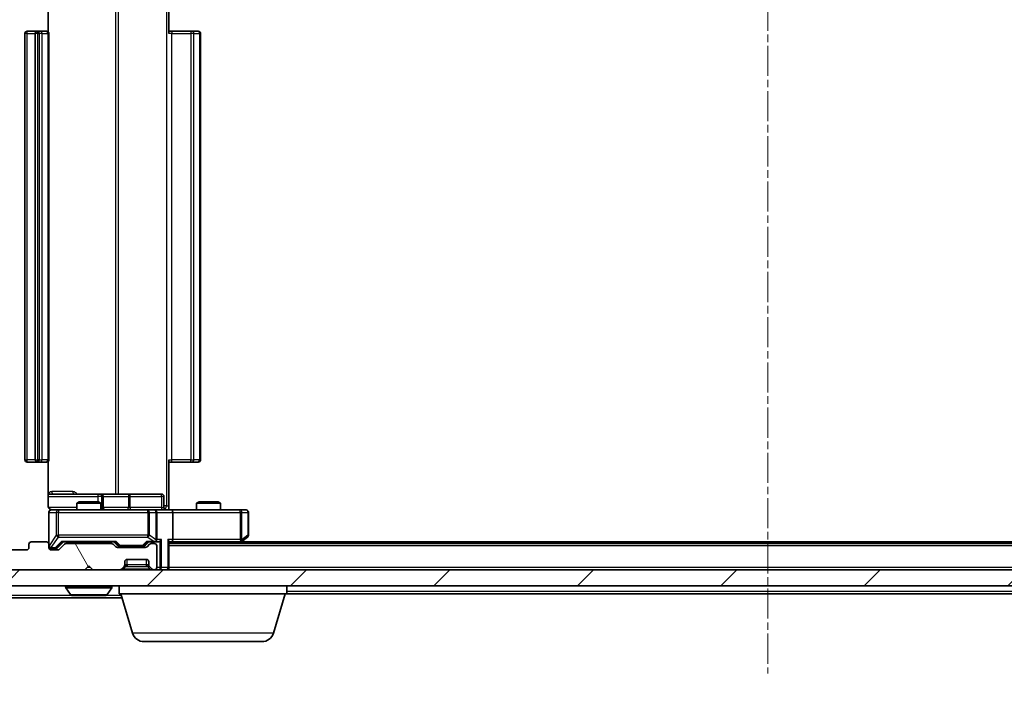
# Model space of a CAD drawing. Units: millimetres. Extents: x 0 to 5003, y 0 to 1124.
# Drawn here: x 872 to 995, y 91 to 175 of the extents above; entities that cross this region are included whole.
import ezdxf

# ---------------------------------------------------------------- set-up
doc = ezdxf.new("R2010")
doc.units = ezdxf.units.MM
doc.header["$LTSCALE"] = 0.666667
doc.linetypes.add('CHAIN', pattern=[0.3543, 0.2362, -0.0295, 0.0591, -0.0295])
doc.layers.get('Defpoints').update_dxf_attribs({"lineweight": 25})
doc.layers.add('Centerline (ISO)', color=7, linetype='Continuous', lineweight=18, true_color=0x80ffff)
doc.layers.add('Hatch (ISO)', color=1, linetype='Continuous', lineweight=18, true_color=0xff0000)
for name, color, linetype, lineweight in [('Dimension (ISO)', 7, 'Continuous', 18), ('Visible (ISO)', 7, 'Continuous', 35), ('Visible Narrow (ISO)', 7, 'Continuous', 25)]:
    doc.layers.add(name, color=color, linetype=linetype, lineweight=lineweight)
doc.styles.add('Note Text (TK)', font='MS PGothic.ttf')
doc.dimstyles.new('Default - Method 1b (TK)', dxfattribs={"dimscale": 0.666667, "dimtxt": 2.5, "dimasz": 2.5, "dimexe": 1, "dimexo": 1.5, "dimgap": 1, "dimtad": 1, "dimtoh": 1, "dimrnd": 1e-08, "dimdsep": 46, "dimtxsty": 'Note Text (TK)', "dimcen": 0.09, "dimdle": 5, "dimclrd": 100, "dimclre": 100, "dimclrt": 7, "dimadec": 1, "dimazin": 1, "dimtfac": 1, "dimtmove": 0, "dimatfit": 3, "dimfxl": 1, "dimtolj": 1, "dimlwd": -1, "dimlwe": -1, "dimarcsym": 0})

# ---------------------------------------------------------------- blocks, each defined once
blk = doc.blocks.new('*D80')
at = {"layer": 'Defpoints', "color": 0, "transparency": 16777216}
for p in [(869.03, 109.14), (1062.03, 109.14), (1062.03, 61.14)]:
    blk.add_point(p, dxfattribs=at)
at = {"layer": 'Dimension (ISO)', "color": 100, "transparency": 16777216}
for p, q in [((869.03, 103.14), (869.03, 57.14)), ((1062.03, 103.14), (1062.03, 57.14)), ((879.03, 61.14), (1052.03, 61.14))]:
    blk.add_line(p, q, dxfattribs=at)
for points in [[(879.03, 62.81), (879.03, 59.47), (869.03, 61.14)], [(1052.03, 62.81), (1052.03, 59.47), (1062.03, 61.14)]]:
    blk.add_solid(points, dxfattribs=at)
at = {"layer": 'Dimension (ISO)', "color": 7, "transparency": 16777216, "insert": (955.76, 70.14), "char_height": 10, "attachment_point": 4, "style": 'Note Text (TK)'}
blk.add_mtext('\\A1;193', dxfattribs=at)

msp = doc.modelspace()

# ---------------------------------------------------------------- hatches: boundary and pattern name
at = {"layer": 'Hatch (ISO)'}
h = msp.add_hatch(dxfattribs=at)
h.set_pattern_fill('ANSI31', color=256, scale=101.6, angle=75.000175, style=0)
h.set_pattern_definition([(120.0002, (212.667, -32), (-10.9985, -6.35003), [])])
edge = h.paths.add_edge_path()
edge.add_line((883.356, 109.6395), (877.7046, 109.6395))
edge.add_ellipse((877.7046, 109.3395), major_axis=(-0.3, 0), ratio=1, start_angle=270, end_angle=315)
edge.add_line((877.4924, 109.5516), (876.8682, 108.9274))
edge.add_ellipse((876.656, 109.1395), major_axis=(-0.2121, -0.2121), ratio=1, start_angle=45, end_angle=90, ccw=False)
edge.add_line((876.656, 108.8395), (875.8303, 108.8395))
edge.add_ellipse((875.8303, 109.1395), major_axis=(-0.3, 0), ratio=1, start_angle=0, end_angle=90, ccw=False)
edge.add_line((875.5303, 109.1395), (875.5303, 109.5395))
edge.add_ellipse((875.2303, 109.5395), major_axis=(0, 0.3), ratio=1, start_angle=270, end_angle=360)
edge.add_line((875.2303, 109.8395), (873.3303, 109.8395))
edge.add_ellipse((873.3303, 109.5395), major_axis=(-0.3, 0), ratio=1, start_angle=270, end_angle=360)
edge.add_line((873.0303, 109.5395), (873.0303, 109.1395))
edge.add_ellipse((872.7303, 109.1395), major_axis=(0, -0.3), ratio=1, start_angle=0, end_angle=90, ccw=False)
edge.add_line((872.7303, 108.8395), (869.3303, 108.8395))
edge.add_ellipse((869.3303, 109.1395), major_axis=(-0.3, 0), ratio=1, start_angle=0, end_angle=90, ccw=False)
edge.add_line((869.0303, 109.1395), (869.0303, 184.5395))
edge.add_ellipse((869.3303, 184.5395), major_axis=(0, 0.3), ratio=1, start_angle=0, end_angle=90, ccw=False)
edge.add_line((869.3303, 184.8395), (872.7303, 184.8395))
edge.add_ellipse((872.7303, 184.5395), major_axis=(0.3, 0), ratio=1, start_angle=0, end_angle=90, ccw=False)
edge.add_line((873.0303, 184.5395), (873.0303, 184.1395))
edge.add_ellipse((873.3303, 184.1395), major_axis=(0, -0.3), ratio=1, start_angle=270, end_angle=360)
edge.add_line((873.3303, 183.8395), (875.2303, 183.8395))
edge.add_ellipse((875.2303, 184.1395), major_axis=(0.3, 0), ratio=1, start_angle=270, end_angle=360)
edge.add_line((875.5303, 184.1395), (875.5303, 184.5395))
edge.add_ellipse((875.8303, 184.5395), major_axis=(0, 0.3), ratio=1, start_angle=0, end_angle=90, ccw=False)
edge.add_line((875.8303, 184.8395), (876.656, 184.8395))
edge.add_ellipse((876.656, 184.5395), major_axis=(0.3, 0), ratio=1, start_angle=45, end_angle=90, ccw=False)
edge.add_line((876.8682, 184.7516), (877.4924, 184.1274))
edge.add_ellipse((877.7046, 184.3395), major_axis=(0.2121, -0.2121), ratio=1, start_angle=270, end_angle=315)
edge.add_line((877.7046, 184.0395), (883.356, 184.0395))
edge.add_ellipse((883.356, 184.3395), major_axis=(0.3, 0), ratio=1, start_angle=270, end_angle=315)
edge.add_line((883.5682, 184.1274), (883.8924, 184.4516))
edge.add_ellipse((884.1046, 184.2395), major_axis=(0.2121, 0.2121), ratio=1, start_angle=45, end_angle=90, ccw=False)
edge.add_line((884.1046, 184.5395), (887.606, 184.5395))
edge.add_ellipse((887.606, 184.2395), major_axis=(0.3, 0), ratio=1, start_angle=45, end_angle=90, ccw=False)
edge.add_line((887.8182, 184.4516), (888.1424, 184.1274))
edge.add_ellipse((888.3546, 184.3395), major_axis=(0.2121, -0.2121), ratio=1, start_angle=270, end_angle=315)
edge.add_line((888.3546, 184.0395), (888.7303, 184.0395))
edge.add_ellipse((888.7303, 184.3395), major_axis=(0.3, 0), ratio=1, start_angle=270, end_angle=360)
edge.add_line((889.0303, 184.3395), (889.0303, 187.0395))
edge.add_ellipse((888.7303, 187.0395), major_axis=(0, 0.3), ratio=1, start_angle=270, end_angle=360)
edge.add_line((888.7303, 187.3395), (888.6546, 187.3395))
edge.add_ellipse((888.6546, 187.0395), major_axis=(-0.3, 0), ratio=1, start_angle=270, end_angle=315)
edge.add_line((888.4424, 187.2516), (888.1182, 186.9274))
edge.add_ellipse((888.3303, 186.7152), major_axis=(-0.2121, -0.2121), ratio=1, start_angle=270, end_angle=315)
edge.add_line((888.0303, 186.7152), (888.0303, 186.3395))
edge.add_ellipse((887.7303, 186.3395), major_axis=(0, -0.3), ratio=1, start_angle=0, end_angle=90, ccw=False)
edge.add_line((887.7303, 186.0395), (885.3303, 186.0395))
edge.add_ellipse((885.3303, 186.3395), major_axis=(-0.3, 0), ratio=1, start_angle=0, end_angle=90, ccw=False)
edge.add_line((885.0303, 186.3395), (885.0303, 186.7152))
edge.add_ellipse((884.7303, 186.7152), major_axis=(0, 0.3), ratio=1, start_angle=270, end_angle=315)
edge.add_line((884.9424, 186.9274), (884.6182, 187.2516))
edge.add_ellipse((884.406, 187.0395), major_axis=(-0.2121, 0.2121), ratio=1, start_angle=270, end_angle=315)
edge.add_line((884.406, 187.3395), (881.0303, 187.3395))
edge.add_line((881.0303, 187.3395), (880.5303, 186.8395))
edge.add_line((880.5303, 186.8395), (880.0303, 187.3395))
edge.add_line((880.0303, 187.3395), (870.5303, 187.3395))
edge.add_line((870.5303, 187.3395), (870.5303, 190.0395))
edge.add_ellipse((870.2303, 190.0395), major_axis=(0, 0.3), ratio=1, start_angle=270, end_angle=360)
edge.add_line((870.2303, 190.3395), (869.1708, 190.3395))
edge.add_ellipse((869.1708, 190.0395), major_axis=(-0.3, 0), ratio=1, start_angle=270, end_angle=320.194429)
edge.add_line((868.9403, 190.2316), (866.5998, 187.4229))
edge.add_ellipse((866.8303, 187.2309), major_axis=(-0.1921, -0.2305), ratio=1, start_angle=270, end_angle=309.805571)
edge.add_line((866.5303, 187.2309), (866.5303, 106.4481))
edge.add_ellipse((866.8303, 106.4481), major_axis=(0, -0.3), ratio=1, start_angle=270, end_angle=309.805571)
edge.add_line((866.5998, 106.2561), (868.9403, 103.4474))
edge.add_ellipse((869.1708, 103.6395), major_axis=(0.1921, -0.2305), ratio=1, start_angle=270, end_angle=320.194429)
edge.add_line((869.1708, 103.3395), (870.2303, 103.3395))
edge.add_ellipse((870.2303, 103.6395), major_axis=(0.3, 0), ratio=1, start_angle=270, end_angle=360)
edge.add_line((870.5303, 103.6395), (870.5303, 106.3395))
edge.add_line((870.5303, 106.3395), (880.0303, 106.3395))
edge.add_line((880.0303, 106.3395), (880.5303, 106.8395))
edge.add_line((880.5303, 106.8395), (881.0303, 106.3395))
edge.add_line((881.0303, 106.3395), (884.406, 106.3395))
edge.add_ellipse((884.406, 106.6395), major_axis=(0.3, 0), ratio=1, start_angle=270, end_angle=315)
edge.add_line((884.6182, 106.4274), (884.9424, 106.7516))
edge.add_ellipse((884.7303, 106.9638), major_axis=(0.2121, 0.2121), ratio=1, start_angle=270, end_angle=315)
edge.add_line((885.0303, 106.9638), (885.0303, 107.3395))
edge.add_ellipse((885.3303, 107.3395), major_axis=(0, 0.3), ratio=1, start_angle=0, end_angle=90, ccw=False)
edge.add_line((885.3303, 107.6395), (887.7303, 107.6395))
edge.add_ellipse((887.7303, 107.3395), major_axis=(0.3, 0), ratio=1, start_angle=0, end_angle=90, ccw=False)
edge.add_line((888.0303, 107.3395), (888.0303, 106.9638))
edge.add_ellipse((888.3303, 106.9638), major_axis=(0, -0.3), ratio=1, start_angle=270, end_angle=315)
edge.add_line((888.1182, 106.7516), (888.4424, 106.4274))
edge.add_ellipse((888.6546, 106.6395), major_axis=(0.2121, -0.2121), ratio=1, start_angle=270, end_angle=315)
edge.add_line((888.6546, 106.3395), (888.7303, 106.3395))
edge.add_ellipse((888.7303, 106.6395), major_axis=(0.3, 0), ratio=1, start_angle=270, end_angle=360)
edge.add_line((889.0303, 106.6395), (889.0303, 109.3395))
edge.add_ellipse((888.7303, 109.3395), major_axis=(0, 0.3), ratio=1, start_angle=270, end_angle=360)
edge.add_line((888.7303, 109.6395), (888.3546, 109.6395))
edge.add_ellipse((888.3546, 109.3395), major_axis=(-0.3, 0), ratio=1, start_angle=270, end_angle=315)
edge.add_line((888.1424, 109.5516), (887.8182, 109.2274))
edge.add_ellipse((887.606, 109.4395), major_axis=(-0.2121, -0.2121), ratio=1, start_angle=45, end_angle=90, ccw=False)
edge.add_line((887.606, 109.1395), (884.1046, 109.1395))
edge.add_ellipse((884.1046, 109.4395), major_axis=(-0.3, 0), ratio=1, start_angle=45, end_angle=90, ccw=False)
edge.add_line((883.8924, 109.2274), (883.5682, 109.5516))
edge.add_ellipse((883.356, 109.3395), major_axis=(-0.2121, 0.2121), ratio=1, start_angle=270, end_angle=315)
h = msp.add_hatch(dxfattribs=at)
h.set_pattern_fill('ANSI31', color=256, scale=101.6, style=0)
h.set_pattern_definition([(45, (212.667, -32), (-8.98026, 8.98026), [])])
h.paths.add_polyline_path([(870.8303, 106.3395), (870.8303, 104.3395), (1060.2303, 104.3395), (1060.2303, 106.3395)])

# ---------------------------------------------------------------- linework, layer by layer
at = {"layer": 'Centerline (ISO)', "linetype": 'CHAIN', "ltscale": 23.990969}
msp.add_line((965.5303, 200.3395), (965.5303, 93.3395), dxfattribs=at)
at = {"layer": 'Visible (ISO)'}
for p, q in [((875.4405, 173.7536), (875.4405, 179.3395)), ((890.5303, 179.3395), (890.5303, 173.5395)), ((874.1303, 173.8395), (872.8303, 173.8395)), ((874.3232, 173.8395), (874.1303, 173.8395)), ((874.3232, 173.8395), (874.4646, 173.8395)), ((875.1717, 173.8395), (874.4646, 173.8395)), ((875.1717, 173.8395), (875.2303, 173.8395)), ((890.5303, 173.8395), (890.9445, 173.8395)), ((893.3232, 173.8395), (890.9445, 173.8395)), ((893.3232, 173.8395), (893.4646, 173.8395)), ((894.1717, 173.8395), (893.4646, 173.8395)), ((894.1717, 173.8395), (894.2303, 173.8395)), ((872.5303, 173.5395), (872.5303, 120.1395)), ((873.8303, 173.5395), (873.8303, 120.1395)), ((875.5303, 120.1395), (875.5303, 173.5395)), ((894.5303, 120.1395), (894.5303, 173.5395)), ((872.8303, 119.8395), (874.1303, 119.8395)), ((874.1303, 119.8395), (874.3232, 119.8395)), ((874.4646, 119.8395), (874.3232, 119.8395)), ((874.4646, 119.8395), (875.1717, 119.8395)), ((875.2303, 119.8395), (875.1717, 119.8395)), ((875.4405, 114.3395), (875.4405, 119.9254)), ((890.5303, 120.1395), (890.5303, 114.3395)), ((890.9445, 119.8395), (890.5303, 119.8395)), ((890.9445, 119.8395), (893.3232, 119.8395)), ((893.4646, 119.8395), (893.3232, 119.8395)), ((893.4646, 119.8395), (894.1717, 119.8395)), ((894.2303, 119.8395), (894.1717, 119.8395)), ((881.8533, 115.8395), (875.4405, 115.8395)), ((879.337, 114.8395), (879.0303, 114.6861)), ((882.0303, 114.6861), (879.0303, 114.6861)), ((879.0303, 113.8395), (879.0303, 114.6861)), ((879.337, 114.8395), (881.7236, 114.8395)), ((881.7236, 114.8395), (882.0303, 114.6861)), ((882.0248, 115.8395), (881.8533, 115.8395)), ((885.6993, 115.8395), (882.0248, 115.8395)), ((882.0303, 113.8395), (882.0303, 114.6861)), ((882.3248, 114.1395), (882.3248, 115.5395)), ((889.629, 115.8395), (885.6993, 115.8395)), ((889.929, 114.1395), (889.929, 115.5395)), ((894.337, 114.8395), (894.0303, 114.6861)), ((897.0303, 114.6861), (894.0303, 114.6861)), ((894.0303, 113.8395), (894.0303, 114.6861)), ((894.337, 114.8395), (896.7236, 114.8395)), ((896.7236, 114.8395), (897.0303, 114.6861)), ((897.0303, 113.8395), (897.0303, 114.6861)), ((875.5303, 113.5395), (875.5303, 109.5395)), ((876.7157, 113.8395), (875.8303, 113.8395)), ((887.9121, 113.8395), (876.7157, 113.8395)), ((888.7303, 113.8395), (887.9121, 113.8395)), ((888.7303, 113.8395), (890.906, 113.8395)), ((889.0303, 110.1395), (889.0303, 113.5395)), ((890.5303, 114.3395), (890.5303, 113.8472)), ((899.4669, 113.8395), (890.906, 113.8395)), ((891.0303, 113.5395), (891.0303, 110.1395)), ((900.2303, 113.8395), (899.4669, 113.8395)), ((900.5303, 110.6895), (900.5303, 113.5395)), ((875.2303, 109.8395), (873.3303, 109.8395)), ((876.6682, 109.1274), (877.3803, 109.8395)), ((877.2042, 109.8395), (883.8564, 109.8395)), ((879.0303, 109.6395), (879.0303, 109.8395)), ((882.0303, 109.6395), (882.0303, 109.8395)), ((883.6803, 109.8395), (884.0924, 109.4274)), ((888.0303, 109.8395), (887.6182, 109.4274)), ((887.8542, 109.8395), (888.7303, 109.8395)), ((888.7303, 109.8395), (889.106, 109.8395)), ((890.5303, 106.6395), (890.5303, 109.9274)), ((890.5303, 109.8395), (890.906, 109.8395)), ((890.906, 109.8395), (899.497, 109.8395)), ((899.3303, 109.6395), (899.677, 109.8995)), ((899.4669, 110.1395), (899.6225, 109.9839)), ((1031.4636, 109.8395), (899.597, 109.8395)), ((899.677, 109.8995), (900.4103, 110.4495)), ((872.7303, 108.8395), (869.3303, 108.8395)), ((873.0303, 109.5395), (873.0303, 109.1395)), ((875.5303, 109.1395), (875.5303, 109.5395)), ((875.8303, 109.0395), (876.3195, 109.0395)), ((876.656, 108.8395), (875.8303, 108.8395)), ((876.3195, 109.0395), (876.456, 109.0395)), ((877.4924, 109.5516), (876.8682, 108.9274)), ((883.356, 109.6395), (877.7046, 109.6395)), ((883.8924, 109.2274), (883.5682, 109.5516)), ((887.606, 109.1395), (884.1046, 109.1395)), ((884.3046, 109.3395), (884.448, 109.3395)), ((884.448, 109.3395), (887.2626, 109.3395)), ((887.2626, 109.3395), (887.406, 109.3395)), ((888.1424, 109.5516), (887.8182, 109.2274)), ((888.7303, 109.6395), (888.3546, 109.6395)), ((889.0303, 106.6395), (889.0303, 109.3395)), ((1040.5303, 109.6395), (890.5303, 109.6395)), ((885.0303, 106.9638), (885.0303, 107.3395)), ((885.3303, 107.6395), (887.7303, 107.6395)), ((888.0303, 107.3395), (888.0303, 106.9638)), ((870.5303, 106.3395), (880.0303, 106.3395)), ((1060.2303, 106.3395), (870.8303, 106.3395)), ((880.0303, 106.3395), (880.5303, 106.8395)), ((880.5303, 106.8395), (881.0303, 106.3395)), ((881.0303, 106.3395), (884.406, 106.3395)), ((884.6182, 106.4274), (884.9424, 106.7516)), ((884.9424, 106.7516), (884.9629, 106.7721)), ((888.0977, 106.7721), (888.1182, 106.7516)), ((888.1182, 106.7516), (888.4424, 106.4274)), ((888.6546, 106.3395), (888.7303, 106.3395)), ((890.5303, 106.6395), (890.5303, 106.3395)), ((870.8303, 104.3395), (1060.2303, 104.3395)), ((877.6303, 104.2395), (877.6303, 104.1988)), ((878.2212, 103.2305), (877.6626, 104.0898)), ((882.8395, 103.2305), (883.398, 104.0898)), ((883.4303, 104.2395), (883.4303, 104.1988)), ((884.3303, 103.3395), (884.3303, 104.3395)), ((905.3303, 103.3395), (905.3303, 104.3395)), ((870.2303, 102.8395), (884.6803, 102.8395)), ((878.3888, 103.1395), (882.6718, 103.1395)), ((905.3303, 103.3395), (884.3303, 103.3395)), ((886.0096, 98.4085), (884.5303, 103.3395)), ((903.651, 98.4085), (905.1303, 103.3395)), ((1025.7303, 103.3395), (905.3303, 103.3395)), ((902.2143, 97.3395), (887.4463, 97.3395))]:
    msp.add_line(p, q, dxfattribs=at)
for centre, radius, start, end in [((872.8303, 173.5395), 0.3, 90, 180), ((874.1303, 173.5395), 0.3, 90, 180), ((875.2303, 173.5395), 0.3, 0, 90), ((894.2303, 173.5395), 0.3, 0, 90), ((872.8303, 120.1395), 0.3, 180, 270), ((874.1303, 120.1395), 0.3, 180, 270), ((875.2303, 120.1395), 0.3, 270, 0), ((894.2303, 120.1395), 0.3, 270, 0), ((882.0248, 115.5395), 0.3, 0, 90), ((889.629, 115.5395), 0.3, 0, 90), ((875.8303, 113.5395), 0.3, 90, 180), ((876.0303, 114.3395), 0.5, 255.524479, 270), ((882.6248, 114.1395), 0.3, 180, 270), ((888.7303, 113.5395), 0.3, 0, 90), ((890.229, 114.1395), 0.3, 180, 270), ((900.2303, 113.5395), 0.3, 0, 90), ((873.3303, 109.5395), 0.3, 90, 180), ((875.2303, 109.5395), 0.3, 0, 90), ((888.7303, 110.1395), 0.3, 270, 293.437985), ((888.7303, 110.1395), 0.3, 328.755545, 0), ((899.497, 110.1395), 0.3, 270, 293.437984), ((899.497, 110.1395), 0.3, 293.437984, 306.869898), ((900.2303, 110.6895), 0.3, 306.869898, 0), ((872.7303, 109.1395), 0.3, 270, 0), ((875.8303, 109.3395), 0.3, 180, 270), ((875.8303, 109.1395), 0.3, 180, 270), ((876.656, 109.1395), 0.3, 270, 315), ((877.7046, 109.3395), 0.3, 90, 135), ((883.356, 109.3395), 0.3, 45, 90), ((884.1046, 109.4395), 0.3, 225, 270), ((887.606, 109.4395), 0.3, 270, 315), ((888.3546, 109.3395), 0.3, 90, 135), ((888.7303, 109.3395), 0.3, 0, 90), ((885.3303, 107.3395), 0.3, 90, 180), ((887.7303, 107.3395), 0.3, 0, 90), ((884.406, 106.6395), 0.3, 270, 315), ((884.7303, 106.9638), 0.3, 315, 0), ((888.3303, 106.9638), 0.3, 180, 225), ((888.6546, 106.6395), 0.3, 225, 270), ((888.7303, 106.6395), 0.3, 270, 0), ((890.2303, 106.6395), 0.3, 270, 0), ((877.7303, 104.2395), 0.1, 90, 180), ((877.8303, 104.1988), 0.2, 180, 213.023868), ((883.3303, 104.2395), 0.1, 0, 90), ((883.2303, 104.1988), 0.2, 326.976132, 0), ((878.3888, 103.3395), 0.2, 213.023868, 270), ((882.6718, 103.3395), 0.2, 270, 326.976132), ((887.4463, 98.8395), 1.5, 196.699244, 270), ((902.2143, 98.8395), 1.5, 270, 343.300756)]:
    msp.add_arc(centre, radius, start, end, dxfattribs=at)
for centre, major_axis, ratio, start_param, end_param in [((890.906, 113.5395), (0, 0.3), 0.41421356, 4.71238898, 6.28318531), ((877.1011, 110.1395), (-0.1246, 0.2958), 0.40041045, 2.33106693, 2.97456804), ((883.9595, 110.1395), (0.1246, 0.2958), 0.40041045, 3.30861727, 3.95211838), ((887.7511, 110.1395), (-0.1246, 0.2958), 0.40041045, 2.33106693, 2.97456804), ((888.6981, 110.1395), (0.6487, -0.2044), 0.33843751, 4.81863915, 5.05307027), ((888.7303, 110.117), (0.2515, -0.483), 0.33843751, 1.12161563, 1.39634246), ((889.106, 110.1395), (0.4243, 0), 0.70710678, 4.71238898, 5.49778714), ((889.406, 110.1395), (-0.2772, -0.2772), 0.41421356, 1.17809725, 1.96349541), ((890.2303, 110.1395), (-0.2772, 0.2772), 0.41421356, 3.53429174, 4.3196899), ((890.906, 110.1395), (0, 0.3), 0.41421356, 3.14159265, 4.71238898), ((899.4669, 110.117), (-0.2411, -0.4823), 0.37002441, 1.47901306, 1.75373989), ((876.456, 109.3395), (0.3, 0), 0.99985076, 4.71238898, 5.49786177), ((884.3046, 109.6395), (-0.3, 0), 0.99985076, 0.78532354, 1.57079633), ((887.406, 109.6395), (0.3, 0), 0.99985076, 4.71238898, 5.49786177)]:
    msp.add_ellipse(centre, major_axis=major_axis, ratio=ratio, start_param=start_param, end_param=end_param, dxfattribs=at)
for points, knots in [([(875.4405, 114.3395), (875.4405, 114.2793), (875.4557, 114.2086), (875.5051, 114.0955), (875.5491, 114.0338), (875.642, 113.9452), (875.708, 113.903), (875.7819, 113.8735), (875.7961, 113.8686), (875.8107, 113.8641)], [0.1514440253, 0.1514440253, 0.1514440253, 0.1514440253, 0.1695183242, 0.1695183242, 0.1884621188, 0.1884621188, 0.2080337433, 0.2080337433, 0.2123561821, 0.2123561821, 0.2123561821, 0.2123561821]), ([(875.5303, 113.5395), (875.5303, 113.5395), (875.5303, 113.5544), (875.5303, 113.5633), (875.5303, 113.5648), (875.5303, 113.5656), (875.5303, 113.5657), (875.5303, 113.5658), (875.5303, 113.5657), (875.5303, 113.5662), (875.5303, 113.5662), (875.5303, 113.5667), (875.5303, 113.5668), (875.5303, 113.5671), (875.5303, 113.5672), (875.5303, 113.5676), (875.5303, 113.5679), (875.5303, 113.5692), (875.5303, 113.5703), (875.5305, 113.5802), (875.5311, 113.5891), (875.5338, 113.6129), (875.5367, 113.6278), (875.5491, 113.673), (875.5625, 113.7026), (875.5977, 113.7567), (875.6204, 113.7817), (875.6712, 113.8211), (875.6996, 113.8364), (875.7589, 113.8574), (875.7905, 113.8634), (875.8498, 113.8654), (875.8782, 113.8625), (875.9053, 113.8554)], [0, 0, 0, 0, 0.052819988, 0.052819988, 0.069060038, 0.069060038, 0.072104806, 0.072104806, 0.074388426, 0.074388426, 0.074817613, 0.074817613, 0.074900412, 0.074900412, 0.074983943, 0.074983943, 0.075067564, 0.075067564, 0.075407019, 0.075407019, 0.078053981, 0.078053981, 0.082584989, 0.082584989, 0.092113603, 0.092113603, 0.101955278, 0.101955278, 0.111404619, 0.111404619, 0.120830122, 0.120830122, 0.129216155, 0.129216155, 0.129216155, 0.129216155]), ([(890.5303, 113.8513), (890.7235, 113.8613), (890.9173, 113.8677), (891.3048, 113.8566), (891.4987, 113.8395), (891.6928, 113.8395)], [0, 0, 0, 0, 0.05805072, 0.05805072, 0.116308974, 0.116308974, 0.116308974, 0.116308974]), ([(888.8496, 109.8643), (888.8559, 109.867), (888.862, 109.8699), (888.8945, 109.8866), (888.9236, 109.9081), (888.9598, 109.9451), (888.9749, 109.9648), (888.9868, 109.9839)], [0.2508867575, 0.2508867575, 0.2508867575, 0.2508867575, 0.2528779694, 0.2528779694, 0.2619584182, 0.2619584182, 0.268388032, 0.268388032, 0.268388032, 0.268388032]), ([(899.6163, 109.8643), (899.6173, 109.8667), (899.6182, 109.8692), (899.6234, 109.8865), (899.6259, 109.9058), (899.6264, 109.943), (899.625, 109.9639), (899.6225, 109.9839)], [0.3810312192, 0.3810312192, 0.3810312192, 0.3810312192, 0.382741903, 0.382741903, 0.3917616542, 0.3917616542, 0.3985536381, 0.3985536381, 0.3985536381, 0.3985536381]), ([(880.1409, 103.1395), (880.1408, 103.1395), (880.1407, 103.1395), (880.1403, 103.1395), (880.1401, 103.1395), (880.1399, 103.1395)], [-0.000230599076, -0.000230599076, -0.000230599076, -0.000230599076, 0, 0, 0.000338329447, 0.000338329447, 0.000338329447, 0.000338329447]), ([(880.1409, 103.1395), (880.141, 103.1395), (880.1411, 103.1395), (880.1415, 103.1395), (880.1418, 103.1395), (880.1421, 103.1395)], [-0.000054249657, -0.000054249657, -0.000054249657, -0.000054249657, 0, 0, 0.000241517914, 0.000241517914, 0.000241517914, 0.000241517914]), ([(882.5478, 103.1395), (882.5485, 103.1395), (882.5492, 103.1395), (882.551, 103.1395), (882.552, 103.1395), (882.553, 103.1395)], [-0.000230599076, -0.000230599076, -0.000230599076, -0.000230599076, 0, 0, 0.000338329447, 0.000338329447, 0.000338329447, 0.000338329447]), ([(882.553, 103.1395), (882.5521, 103.1395), (882.5512, 103.1395), (882.5496, 103.1395), (882.5489, 103.1395), (882.5482, 103.1395)], [-0.000338329447, -0.000338329447, -0.000338329447, -0.000338329447, 0, 0, 0.000241517914, 0.000241517914, 0.000241517914, 0.000241517914])]:
    msp.add_open_spline(points, degree=3, knots=knots, dxfattribs=at)
at = {"layer": 'Visible Narrow (ISO)'}
for p, q in [((890.2374, 179.3395), (890.2374, 114.3395)), ((883.8551, 177.8395), (883.8551, 115.8395)), ((884.2594, 115.8395), (884.2594, 177.8395)), ((872.8303, 173.5395), (872.8303, 173.8395)), ((874.1303, 173.5395), (874.1303, 173.8395)), ((874.3232, 173.5395), (874.3232, 173.8395)), ((890.9445, 173.8395), (890.9445, 173.5395)), ((893.3232, 173.8395), (893.3232, 173.5395)), ((872.8303, 173.5395), (872.5303, 173.5395)), ((872.8303, 120.1395), (872.8303, 173.5395)), ((872.8303, 173.5395), (873.8303, 173.5395)), ((874.1303, 173.5395), (873.8303, 173.5395)), ((874.1303, 120.1395), (874.1303, 173.5395)), ((874.1303, 173.5395), (874.3232, 173.5395)), ((874.3232, 173.5395), (874.3232, 120.1395)), ((874.6767, 173.5395), (874.3232, 173.5395)), ((874.6767, 120.1395), (874.6767, 173.5395)), ((874.6767, 173.5395), (875.3839, 173.5395)), ((875.3839, 173.5395), (875.3839, 120.1395)), ((875.5303, 173.5395), (875.3839, 173.5395)), ((890.9445, 173.5395), (890.5303, 173.5395)), ((890.9445, 120.1395), (890.9445, 173.5395)), ((890.9445, 173.5395), (893.3232, 173.5395)), ((893.3232, 173.5395), (893.3232, 120.1395)), ((893.6767, 173.5395), (893.3232, 173.5395)), ((893.6767, 120.1395), (893.6767, 173.5395)), ((893.6767, 173.5395), (894.3839, 173.5395)), ((894.3839, 173.5395), (894.3839, 120.1395)), ((894.5303, 173.5395), (894.3839, 173.5395)), ((872.5303, 120.1395), (872.8303, 120.1395)), ((873.8303, 120.1395), (872.8303, 120.1395)), ((872.8303, 119.8395), (872.8303, 120.1395)), ((873.8303, 120.1395), (874.1303, 120.1395)), ((874.1303, 119.8395), (874.1303, 120.1395)), ((874.3232, 120.1395), (874.1303, 120.1395)), ((874.3232, 119.8395), (874.3232, 120.1395)), ((874.3232, 120.1395), (874.6767, 120.1395)), ((875.3839, 120.1395), (874.6767, 120.1395)), ((875.3839, 120.1395), (875.5303, 120.1395)), ((890.5303, 120.1395), (890.9445, 120.1395)), ((890.9445, 119.8395), (890.9445, 120.1395)), ((893.3232, 120.1395), (890.9445, 120.1395)), ((893.3232, 119.8395), (893.3232, 120.1395)), ((893.3232, 120.1395), (893.6767, 120.1395)), ((894.3839, 120.1395), (893.6767, 120.1395)), ((894.3839, 120.1395), (894.5303, 120.1395)), ((878.5154, 116.1395), (875.8854, 116.1395)), ((875.4405, 115.5395), (881.6411, 115.5395)), ((882.153, 115.5395), (881.6411, 115.5395)), ((881.6411, 115.5395), (881.6411, 114.8395)), ((882.153, 114.1395), (882.153, 115.5395)), ((882.153, 115.5395), (882.3245, 115.5395)), ((882.3248, 115.5395), (882.3245, 115.5395)), ((882.3245, 115.5395), (882.3245, 114.1395)), ((882.3248, 115.5395), (885.4872, 115.5395)), ((885.7124, 115.5395), (885.4872, 115.5395)), ((885.4872, 115.5395), (885.4872, 114.1395)), ((885.7124, 115.5395), (889.6421, 115.5395)), ((885.7124, 114.1395), (885.7124, 115.5395)), ((889.929, 115.5395), (889.6421, 115.5395)), ((889.6421, 115.5395), (889.6421, 114.1395)), ((879.0303, 114.1395), (875.4862, 114.1395)), ((875.562, 113.5395), (875.5303, 113.5395)), ((875.562, 109.3614), (875.562, 113.5395)), ((875.562, 113.5395), (876.4474, 113.5395)), ((876.7157, 113.5395), (876.4474, 113.5395)), ((876.4474, 113.5395), (876.4474, 110.6895)), ((876.7157, 113.8395), (876.7157, 113.5395)), ((876.7157, 110.6895), (876.7157, 113.5395)), ((876.7157, 113.5395), (887.9121, 113.5395)), ((882.0303, 114.1395), (882.153, 114.1395)), ((882.3245, 114.1395), (882.153, 114.1395)), ((882.3245, 114.1395), (882.3248, 114.1395)), ((885.4872, 114.1395), (882.3248, 114.1395)), ((885.4872, 114.1395), (885.7124, 114.1395)), ((889.6421, 114.1395), (885.7124, 114.1395)), ((887.9121, 113.5395), (887.9121, 113.8395)), ((888.1167, 113.5395), (887.9121, 113.5395)), ((887.9121, 113.5395), (887.9121, 110.6895)), ((888.1167, 110.6895), (888.1167, 113.5395)), ((888.1167, 113.5395), (888.935, 113.5395)), ((889.0303, 113.5395), (888.935, 113.5395)), ((888.935, 113.5395), (888.935, 110.117)), ((889.0303, 113.5395), (891.0303, 113.5395)), ((889.6421, 114.1395), (889.929, 114.1395)), ((890.2374, 114.3395), (889.929, 114.3395)), ((890.2374, 114.3395), (890.5303, 114.3395)), ((891.0303, 113.5395), (899.4669, 113.5395)), ((899.4669, 113.5395), (899.4669, 113.8395)), ((899.4669, 113.5395), (899.4669, 110.1395)), ((899.6863, 113.5395), (899.4669, 113.5395)), ((899.6863, 110.117), (899.6863, 113.5395)), ((899.6863, 113.5395), (900.4497, 113.5395)), ((900.5303, 113.5395), (900.4497, 113.5395)), ((900.4497, 113.5395), (900.4497, 110.6895)), ((876.4474, 110.6895), (875.562, 109.3614)), ((875.8303, 109.1214), (876.7157, 110.4495)), ((877.1011, 109.8995), (876.3195, 109.0995)), ((876.4474, 110.6895), (876.7157, 110.6895)), ((876.5316, 109.1274), (877.2273, 109.8395)), ((876.7157, 110.6895), (876.7157, 110.4495)), ((887.9121, 110.6895), (876.7157, 110.6895)), ((876.7157, 110.4495), (887.9121, 110.4495)), ((883.9595, 109.8995), (877.1011, 109.8995)), ((883.8333, 109.8395), (884.2359, 109.4274)), ((884.448, 109.3995), (883.9595, 109.8995)), ((887.7511, 109.8995), (887.2626, 109.3995)), ((887.4747, 109.4274), (887.8773, 109.8395)), ((888.6981, 109.8995), (887.7511, 109.8995)), ((887.9121, 110.4495), (887.9121, 110.6895)), ((887.9121, 110.6895), (888.1167, 110.6895)), ((887.9121, 110.4495), (888.6981, 109.8995)), ((888.935, 110.117), (888.1167, 110.6895)), ((889.6182, 110.1395), (889.0303, 110.1395)), ((889.406, 109.9274), (889.406, 106.6395)), ((889.6182, 106.6395), (889.6182, 110.1395)), ((890.4424, 110.1395), (890.4424, 106.6395)), ((891.0303, 110.1395), (890.4424, 110.1395)), ((899.4669, 110.1395), (891.0303, 110.1395)), ((899.3835, 109.8395), (899.1168, 109.6395)), ((900.4497, 110.6895), (899.6863, 110.117)), ((900.5303, 110.6895), (900.4497, 110.6895)), ((875.5303, 109.3614), (875.562, 109.3614)), ((875.8303, 109.0995), (875.8303, 109.1214)), ((875.8303, 109.0995), (875.8303, 109.0395)), ((876.3195, 109.0995), (875.8303, 109.0995)), ((876.3195, 109.0395), (876.3195, 109.0995)), ((876.6682, 109.1274), (876.5316, 109.1274)), ((884.2359, 109.4274), (884.0924, 109.4274)), ((884.448, 109.3995), (884.448, 109.3395)), ((887.2626, 109.3995), (884.448, 109.3995)), ((887.2626, 109.3395), (887.2626, 109.3995)), ((887.6182, 109.4274), (887.4747, 109.4274)), ((1040.5303, 109.3395), (890.5303, 109.3395)), ((885.3303, 106.9638), (885.3303, 107.6395)), ((887.7303, 107.6395), (887.7303, 106.9638)), ((880.7303, 106.6395), (880.3303, 106.6395)), ((884.8303, 106.4274), (885.175, 106.7721)), ((888.2303, 106.4274), (884.8303, 106.4274)), ((884.8303, 106.3395), (884.8303, 106.4274)), ((885.0405, 106.9842), (885.0303, 106.9638)), ((887.7303, 106.9638), (885.3303, 106.9638)), ((885.3303, 106.9638), (885.3303, 106.7516)), ((885.3303, 106.7516), (887.7303, 106.7516)), ((887.7303, 106.9638), (887.7303, 106.7516)), ((888.2303, 106.4274), (887.8856, 106.7721)), ((888.0303, 106.9638), (888.0201, 106.9842)), ((888.2303, 106.3395), (888.2303, 106.4274)), ((889.406, 106.6395), (889.0303, 106.6395)), ((889.406, 106.6395), (889.406, 106.3395)), ((889.406, 106.6395), (889.6182, 106.6395)), ((890.4424, 106.6395), (889.6182, 106.6395)), ((890.4424, 106.6395), (890.5303, 106.6395)), ((1040.5303, 106.6395), (890.5303, 106.6395)), ((883.4303, 104.2395), (877.6303, 104.2395)), ((877.6303, 104.1988), (883.4303, 104.1988)), ((877.6626, 104.0898), (883.398, 104.0898)), ((1025.7303, 103.6395), (905.3303, 103.6395)), ((878.3888, 103.1395), (870.5303, 103.1395)), ((878.2212, 103.2305), (882.8395, 103.2305)), ((884.5903, 103.1395), (882.6718, 103.1395)), ((903.651, 98.4085), (886.0096, 98.4085))]:
    msp.add_line(p, q, dxfattribs=at)
for centre, radius, start, end in [((884.448, 109.6395), 0.3, 225, 270.004276), ((885.3303, 107.3516), 0.6, 255, 270), ((887.7303, 107.3516), 0.6, 270, 285)]:
    msp.add_arc(centre, radius, start, end, dxfattribs=at)
for centre, major_axis, ratio, start_param, end_param in [((874.4646, 173.5395), (0, 0.3), 0.70710678, 4.71238898, 6.28318531), ((875.1717, 173.5395), (0, 0.3), 0.70710678, 4.71238898, 6.28318531), ((893.4646, 173.5395), (0, 0.3), 0.70710678, 4.71238898, 6.28318531), ((894.1717, 173.5395), (0, 0.3), 0.70710678, 4.71238898, 6.28318531), ((874.4646, 120.1395), (0, -0.3), 0.70710678, 0, 1.57079633), ((875.1717, 120.1395), (0, -0.3), 0.70710678, 0, 1.57079633), ((893.4646, 120.1395), (0, -0.3), 0.70710678, 0, 1.57079633), ((894.1717, 120.1395), (0, -0.3), 0.70710678, 0, 1.57079633), ((876.0607, 116.1395), (0, -0.3), 0.58454167, 4.71238898, 6.28318531), ((878.643, 116.1395), (0, -0.3), 0.42514266, 4.71238898, 6.28318531), ((881.8533, 115.5395), (0, 0.3), 0.70710678, 0, 1.57079633), ((881.8533, 115.5395), (0, 0.3), 0.99904822, 4.71238898, 6.28318531), ((882.0248, 115.5395), (0, 0.3), 0.99904822, 4.71238898, 6.28318531), ((885.6993, 115.5395), (0, 0.3), 0.70710678, 0, 1.57079633), ((885.6993, 115.5395), (0, 0.3), 0.04361939, 4.71238898, 6.28318531), ((889.629, 115.5395), (0, 0.3), 0.04361939, 4.71238898, 6.28318531), ((875.8303, 113.5395), (0, 0.3), 0.89442719, 0, 1.57079633), ((876.7157, 113.5395), (0, 0.3), 0.89442719, 0, 1.57079633), ((882.4527, 114.1395), (0, -0.3), 0.99904822, 4.71238898, 6.28318531), ((882.6243, 114.1395), (0, -0.3), 0.99904822, 4.71238898, 6.28318531), ((885.2751, 114.1395), (0, -0.3), 0.70710678, 0, 1.57079633), ((885.7255, 114.1395), (0, -0.3), 0.04361939, 4.71238898, 6.28318531), ((887.9121, 113.5395), (0, 0.3), 0.68218798, 4.71238898, 6.28318531), ((888.7303, 113.5395), (0, 0.3), 0.68218798, 4.71238898, 6.28318531), ((889.6552, 114.1395), (0, -0.3), 0.04361939, 4.71238898, 6.28318531), ((889.8839, 114.3395), (0, 0.5), 0.70710678, 3.63208882, 4.71238898), ((899.4669, 113.5395), (0, 0.3), 0.73117683, 4.71238898, 6.28318531), ((900.2303, 113.5395), (0, 0.3), 0.73117683, 4.71238898, 6.28318531), ((876.7157, 110.6895), (0.2496, -0.1664), 0.74278135, 3.87304003, 5.17217924), ((887.9121, 110.6895), (0.172, 0.2458), 0.60731338, 3.99759411, 5.11423213), ((900.2303, 110.6895), (0.18, -0.24), 0.65092538, 0, 1.11663802), ((875.8303, 109.3614), (-0.3, 0), 0.8, 0, 1.57079633), ((875.8303, 109.3395), (-0.3, 0), 0.8, 0, 1.57079633), ((875.8303, 109.3614), (-0.2496, 0.1664), 0.74278135, 0.73144738, 2.03058658), ((876.3195, 109.3395), (0.2146, -0.2096), 0.69016738, 5.30563497, 6.26630203), ((876.3195, 109.3395), (0, -0.3), 0.99985076, 0, 0.78547279), ((884.448, 109.6395), (-0.2146, -0.2096), 0.69016738, 0.01688328, 0.97755034), ((887.2626, 109.6395), (0, -0.3), 0.99985076, 0, 0.78547279), ((887.2626, 109.6395), (0.2146, -0.2096), 0.69016738, 5.30563497, 6.26630203), ((885.2546, 106.6395), (-0.6476, -0.2345), 0.1095524, 6.05341704, 7.1006146), ((884.7507, 106.9842), (0.2121, -0.2121), 0.93511313, 0, 0.81891691), ((885.3303, 106.7152), (0.3688, -0.0542), 0.10017299, 2.02004638, 3.06724394), ((885.3303, 106.7152), (-0.2751, 0.289), 0.41386186, 5.38420769, 6.43140524), ((885.175, 106.9842), (0.0776, 0.2898), 0.25056281, 3.96050957, 4.77942648), ((885.3303, 107.5638), (0, -0.6), 0.5, 6.02138592, 6.28318531), ((887.7303, 107.5638), (0, -0.6), 0.5, 0, 0.26179939), ((887.7303, 106.7152), (0.2751, 0.289), 0.41386186, 6.13496537, 7.18216292), ((887.8856, 106.9842), (-0.0776, 0.2898), 0.25056281, 1.50375883, 2.32267574), ((887.7303, 106.7152), (0.3688, 0.0542), 0.10017299, 0.07434872, 1.12154627), ((888.3099, 106.9842), (-0.2121, -0.2121), 0.93511313, 5.46426839, 6.28318531), ((887.806, 106.6395), (0.6476, -0.2345), 0.1095524, 5.46575602, 6.51295357), ((889.406, 106.6395), (0, -0.3), 0.70710678, 0, 1.57079633), ((890.2303, 106.6395), (0, -0.3), 0.70710678, 0, 1.57079633)]:
    msp.add_ellipse(centre, major_axis=major_axis, ratio=ratio, start_param=start_param, end_param=end_param, dxfattribs=at)
for points, knots in [([(875.8854, 116.1395), (875.7549, 116.1395), (875.5831, 116.0539), (875.4786, 115.8854), (875.4572, 115.8395)], [-0.0947483197, -0.0947483197, -0.0947483197, -0.0947483197, -0.0473741599, -0.031458042, -0.031458042, -0.031458042, -0.031458042]), ([(879.0319, 115.8395), (879.0036, 115.888), (878.8698, 116.0581), (878.6654, 116.1395), (878.5154, 116.1395)], [-0.0659164657, -0.0659164657, -0.0659164657, -0.0659164657, -0.0487820617, 0, 0, 0, 0]), ([(875.8303, 113.8395), (875.8572, 113.8395), (875.8948, 113.8514), (875.9052, 113.8553), (875.9053, 113.8553)], [0, 0, 0, 0, 0.0498592361, 0.074882887, 0.074882887, 0.074882887, 0.074882887]), ([(890.5303, 113.8472), (890.6361, 113.8507), (890.8618, 113.8574), (891.27, 113.8527), (891.5422, 113.8395), (891.6928, 113.8395)], [-0.114793845, -0.114793845, -0.114793845, -0.114793845, -0.083098727, -0.049859236, 0, 0, 0, 0])]:
    msp.add_open_spline(points, degree=3, knots=knots, dxfattribs=at)

# ---------------------------------------------------------------- dimensions: what is measured, and where the dimension line sits
at = {"layer": 'Dimension (ISO)', "color": 100, "true_color": 0x00ff3f}
dim = msp.add_linear_dim(base=(1062.0303, 61.1395), p1=(869.0303, 109.1395), p2=(1062.0303, 109.1395), dimstyle='Default - Method 1b (TK)', override={"dimscale": 0, "dimtxt": 10, "dimasz": 10, "dimexe": 4, "dimexo": 6, "dimgap": 4, "dimdec": 2, "dimcen": 0.36, "dimtol": 0, "dimlim": 0, "dimtp": 0, "dimtm": 0, "dimtdec": 2, "dimtix": 0, "dimtofl": 0, "dimtmove": 0, "dimatfit": 1}, dxfattribs=at)
dim.commit()
dim.dimension.update_dxf_attribs({"geometry": '*D80', "text_midpoint": (965.5303, 61.1395), "dimtype": 128})

doc.saveas('drawing.dxf')
